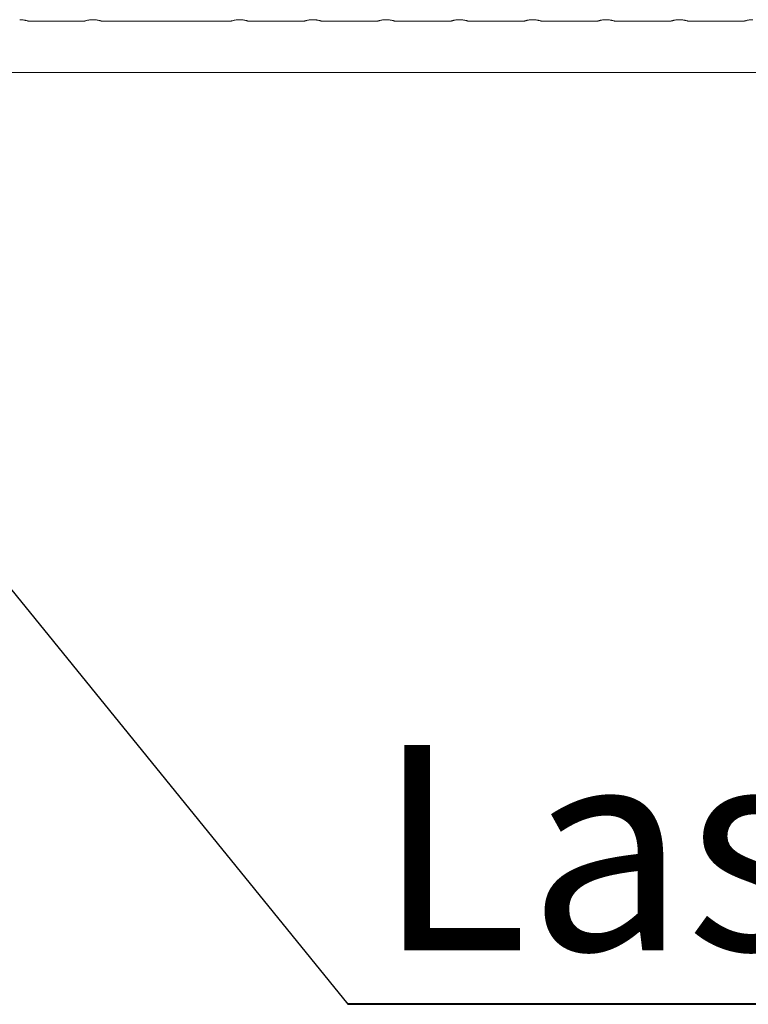
# Model space of a CAD drawing. Units: millimetres. Extents: x 0 to 29.7, y 0 to 21.1.
# Drawn here: x 6.4 to 7.7, y 5.9 to 7.5 of the extents above; entities that cross this region are included whole.
import ezdxf

# ---------------------------------------------------------------- set-up
doc = ezdxf.new("R2010")
doc.units = ezdxf.units.MM
doc.layers.add('LE_NORM', color=179, linetype='Continuous', lineweight=40)
doc.styles.add('SLDTEXTSTYLE0', font='TXT', dxfattribs={"width": 0.605})
doc.dimstyles.new('SLDDIMSTYLE2', dxfattribs={"dimtxt": 0.18, "dimasz": 0.3, "dimexe": 0, "dimexo": 0.0625, "dimgap": 0, "dimtad": 0, "dimtih": 1, "dimtoh": 1, "dimdec": 0, "dimrnd": 1e-09, "dimzin": 0, "dimdsep": 46, "dimtxsty": 'Standard', "dimsah": 1, "dimcen": 0.09, "dimadec": 0, "dimazin": 0, "dimtfac": 0.3, "dimtdec": 0, "dimtofl": 0, "dimtmove": 0, "dimatfit": 3, "dimfxl": 0, "dimfrac": 2, "dimtolj": 1, "dimtzin": 0, "dimarcsym": 0})

# ---------------------------------------------------------------- blocks, each defined once
blk = doc.blocks.new('SW_NOTE_8')
at = {"layer": 'LE_NORM', "color": 0}
blk.add_line((4.154, 0), (0, 0), dxfattribs=at)
at = {"layer": 'LE_NORM', "color": 0, "insert": (0.0482, 0.4422), "char_height": 0.35, "attachment_point": 1, "style": 'SLDTEXTSTYLE0'}
blk.add_mtext('Las 2-3cm tbv maaiveld', dxfattribs=at)

msp = doc.modelspace()

# ---------------------------------------------------------------- linework, layer by layer
at = {"color": 7, "linetype": 'Continuous', "lineweight": 15}
for p, q in [((6.42618, 7.52863), (6.52128, 7.52863)), ((6.55118, 7.52863), (6.77128, 7.52863)), ((6.80118, 7.52863), (6.89628, 7.52863)), ((6.92618, 7.52863), (7.02128, 7.52863)), ((7.05118, 7.52863), (7.14628, 7.52863)), ((7.17618, 7.52863), (7.27128, 7.52863)), ((7.30118, 7.52863), (7.39628, 7.52863)), ((7.42618, 7.52863), (7.52128, 7.52863)), ((7.55118, 7.52863), (7.64628, 7.52863))]:
    msp.add_line(p, q, dxfattribs=at)
for points, knots in [([(6.41123, 7.53124), (6.41203, 7.53122), (6.41367, 7.53119), (6.41603, 7.53098), (6.41828, 7.53066), (6.42034, 7.53027), (6.42219, 7.52984), (6.42376, 7.52941), (6.42501, 7.52903), (6.42582, 7.52877), (6.42622, 7.52863), (6.42619, 7.52864), (6.42618, 7.52865)], [0, 0, 0, 0, 0.101637, 0.2063387, 0.3079448, 0.4123046, 0.5176139, 0.6258139, 0.7337492, 0.8450363, 0.94908, 1, 1, 1, 1]), ([(6.52128, 7.52864), (6.52127, 7.52864), (6.52124, 7.52863), (6.52163, 7.52876), (6.5224, 7.52901), (6.52353, 7.52936), (6.52501, 7.52977), (6.52681, 7.5302), (6.52893, 7.53062), (6.53125, 7.53096), (6.53372, 7.53119), (6.53538, 7.53122), (6.53623, 7.53124)], [0, 0, 0, 0, 0.05273, 0.1573182, 0.2573209, 0.3600272, 0.4638203, 0.5703945, 0.6782172, 0.7892711, 0.8930252, 1, 1, 1, 1]), ([(6.53623, 7.53124), (6.53703, 7.53122), (6.53867, 7.53119), (6.54103, 7.53098), (6.54328, 7.53066), (6.54534, 7.53027), (6.54719, 7.52984), (6.54876, 7.52941), (6.55001, 7.52903), (6.55082, 7.52877), (6.55122, 7.52863), (6.55119, 7.52864), (6.55118, 7.52865)], [0, 0, 0, 0, 0.101637, 0.2063387, 0.3079448, 0.4123046, 0.5176139, 0.6258139, 0.7337492, 0.8450363, 0.94908, 1, 1, 1, 1]), ([(6.77128, 7.52864), (6.77127, 7.52864), (6.77124, 7.52863), (6.77163, 7.52876), (6.7724, 7.52901), (6.77353, 7.52936), (6.77501, 7.52977), (6.77681, 7.5302), (6.77893, 7.53062), (6.78125, 7.53096), (6.78372, 7.53119), (6.78538, 7.53122), (6.78623, 7.53124)], [0, 0, 0, 0, 0.05273, 0.1573182, 0.2573209, 0.3600272, 0.4638203, 0.5703945, 0.6782172, 0.7892711, 0.8930252, 1, 1, 1, 1]), ([(6.78623, 7.53124), (6.78703, 7.53122), (6.78867, 7.53119), (6.79103, 7.53098), (6.79328, 7.53066), (6.79534, 7.53027), (6.79719, 7.52984), (6.79876, 7.52941), (6.80001, 7.52903), (6.80082, 7.52877), (6.80122, 7.52863), (6.80119, 7.52864), (6.80118, 7.52865)], [0, 0, 0, 0, 0.101637, 0.2063387, 0.3079448, 0.4123046, 0.5176139, 0.6258139, 0.7337492, 0.8450363, 0.94908, 1, 1, 1, 1]), ([(6.89628, 7.52864), (6.89627, 7.52864), (6.89624, 7.52863), (6.89663, 7.52876), (6.8974, 7.52901), (6.89853, 7.52936), (6.90001, 7.52977), (6.90181, 7.5302), (6.90393, 7.53062), (6.90625, 7.53096), (6.90872, 7.53119), (6.91038, 7.53122), (6.91123, 7.53124)], [0, 0, 0, 0, 0.05273, 0.1573182, 0.2573209, 0.3600272, 0.4638203, 0.5703945, 0.6782172, 0.7892711, 0.8930252, 1, 1, 1, 1]), ([(6.91123, 7.53124), (6.91203, 7.53122), (6.91367, 7.53119), (6.91603, 7.53098), (6.91828, 7.53066), (6.92034, 7.53027), (6.92219, 7.52984), (6.92376, 7.52941), (6.92501, 7.52903), (6.92582, 7.52877), (6.92622, 7.52863), (6.92619, 7.52864), (6.92618, 7.52865)], [0, 0, 0, 0, 0.101637, 0.2063387, 0.3079448, 0.4123046, 0.5176139, 0.6258139, 0.7337492, 0.8450363, 0.94908, 1, 1, 1, 1]), ([(7.02128, 7.52864), (7.02127, 7.52864), (7.02124, 7.52863), (7.02163, 7.52876), (7.0224, 7.52901), (7.02353, 7.52936), (7.02501, 7.52977), (7.02681, 7.5302), (7.02893, 7.53062), (7.03125, 7.53096), (7.03372, 7.53119), (7.03538, 7.53122), (7.03623, 7.53124)], [0, 0, 0, 0, 0.05272998, 0.15731822, 0.25732091, 0.36002725, 0.46382027, 0.57039451, 0.67821723, 0.78927115, 0.89302516, 1, 1, 1, 1]), ([(7.03623, 7.53124), (7.03703, 7.53122), (7.03867, 7.53119), (7.04103, 7.53098), (7.04328, 7.53066), (7.04534, 7.53027), (7.04719, 7.52984), (7.04876, 7.52941), (7.05001, 7.52903), (7.05082, 7.52877), (7.05122, 7.52863), (7.05119, 7.52864), (7.05118, 7.52865)], [0, 0, 0, 0, 0.101637, 0.2063387, 0.3079448, 0.4123046, 0.5176139, 0.6258139, 0.7337492, 0.8450363, 0.94908, 1, 1, 1, 1]), ([(7.14628, 7.52864), (7.14627, 7.52864), (7.14624, 7.52863), (7.14663, 7.52876), (7.1474, 7.52901), (7.14853, 7.52936), (7.15001, 7.52977), (7.15181, 7.5302), (7.15393, 7.53062), (7.15625, 7.53096), (7.15872, 7.53119), (7.16038, 7.53122), (7.16123, 7.53124)], [0, 0, 0, 0, 0.05273, 0.1573182, 0.2573209, 0.3600272, 0.4638203, 0.5703945, 0.6782172, 0.7892711, 0.8930252, 1, 1, 1, 1]), ([(7.16123, 7.53124), (7.16203, 7.53122), (7.16367, 7.53119), (7.16603, 7.53098), (7.16828, 7.53066), (7.17034, 7.53027), (7.17219, 7.52984), (7.17376, 7.52941), (7.17501, 7.52903), (7.17582, 7.52877), (7.17622, 7.52863), (7.17619, 7.52864), (7.17618, 7.52865)], [0, 0, 0, 0, 0.101637, 0.2063387, 0.3079448, 0.4123046, 0.5176139, 0.6258139, 0.7337492, 0.8450363, 0.94908, 1, 1, 1, 1]), ([(7.27128, 7.52864), (7.27127, 7.52864), (7.27124, 7.52863), (7.27163, 7.52876), (7.2724, 7.52901), (7.27353, 7.52936), (7.27501, 7.52977), (7.27681, 7.5302), (7.27893, 7.53062), (7.28125, 7.53096), (7.28372, 7.53119), (7.28538, 7.53122), (7.28623, 7.53124)], [0, 0, 0, 0, 0.05273, 0.1573182, 0.2573209, 0.3600272, 0.4638203, 0.5703945, 0.6782172, 0.7892711, 0.8930252, 1, 1, 1, 1]), ([(7.28623, 7.53124), (7.28703, 7.53122), (7.28867, 7.53119), (7.29103, 7.53098), (7.29328, 7.53066), (7.29534, 7.53027), (7.29719, 7.52984), (7.29876, 7.52941), (7.30001, 7.52903), (7.30082, 7.52877), (7.30122, 7.52863), (7.30119, 7.52864), (7.30118, 7.52865)], [0, 0, 0, 0, 0.101637, 0.2063387, 0.3079448, 0.4123046, 0.5176139, 0.6258139, 0.7337492, 0.8450363, 0.94908, 1, 1, 1, 1]), ([(7.39628, 7.52864), (7.39627, 7.52864), (7.39624, 7.52863), (7.39663, 7.52876), (7.3974, 7.52901), (7.39853, 7.52936), (7.40001, 7.52977), (7.40181, 7.5302), (7.40393, 7.53062), (7.40625, 7.53096), (7.40872, 7.53119), (7.41038, 7.53122), (7.41123, 7.53124)], [0, 0, 0, 0, 0.05273, 0.1573182, 0.2573209, 0.3600272, 0.4638203, 0.5703945, 0.6782172, 0.7892711, 0.8930252, 1, 1, 1, 1]), ([(7.41123, 7.53124), (7.41203, 7.53122), (7.41367, 7.53119), (7.41603, 7.53098), (7.41828, 7.53066), (7.42034, 7.53027), (7.42219, 7.52984), (7.42376, 7.52941), (7.42501, 7.52903), (7.42582, 7.52877), (7.42622, 7.52863), (7.42619, 7.52864), (7.42618, 7.52865)], [0, 0, 0, 0, 0.101637, 0.2063387, 0.3079448, 0.4123046, 0.5176139, 0.6258139, 0.7337492, 0.8450363, 0.94908, 1, 1, 1, 1]), ([(7.52128, 7.52864), (7.52127, 7.52864), (7.52124, 7.52863), (7.52163, 7.52876), (7.5224, 7.52901), (7.52353, 7.52936), (7.52501, 7.52977), (7.52681, 7.5302), (7.52893, 7.53062), (7.53125, 7.53096), (7.53372, 7.53119), (7.53538, 7.53122), (7.53623, 7.53124)], [0, 0, 0, 0, 0.05273, 0.1573182, 0.2573209, 0.3600272, 0.4638203, 0.5703945, 0.6782172, 0.7892711, 0.8930252, 1, 1, 1, 1]), ([(7.53623, 7.53124), (7.53703, 7.53122), (7.53867, 7.53119), (7.54103, 7.53098), (7.54328, 7.53066), (7.54534, 7.53027), (7.54719, 7.52984), (7.54876, 7.52941), (7.55001, 7.52903), (7.55082, 7.52877), (7.55122, 7.52863), (7.55119, 7.52864), (7.55118, 7.52865)], [0, 0, 0, 0, 0.101637, 0.20633869, 0.30794476, 0.41230463, 0.51761388, 0.62581393, 0.73374917, 0.84503629, 0.94908003, 1, 1, 1, 1]), ([(7.64628, 7.52864), (7.64627, 7.52864), (7.64624, 7.52863), (7.64663, 7.52876), (7.6474, 7.52901), (7.64853, 7.52936), (7.65001, 7.52977), (7.65181, 7.5302), (7.65393, 7.53062), (7.65625, 7.53096), (7.65872, 7.53119), (7.66038, 7.53122), (7.66123, 7.53124)], [0, 0, 0, 0, 0.05272998, 0.15731822, 0.25732091, 0.36002725, 0.46382027, 0.57039451, 0.67821723, 0.78927115, 0.89302516, 1, 1, 1, 1])]:
    msp.add_open_spline(points, degree=3, knots=knots, dxfattribs=at)
at = {"layer": 'LE_NORM', "color": 7, "lineweight": 0}
msp.add_line((4.38396, 7.44108), (16.01077, 7.44108), dxfattribs=at)

# ---------------------------------------------------------------- block references
at = {"layer": 'LE_NORM'}
msp.add_blockref('SW_NOTE_8', (6.97067, 5.85199), dxfattribs=at)

# ---------------------------------------------------------------- leaders
msp.add_leader([(5.68125, 7.44108), (6.97067, 5.85199)], dimstyle='SLDDIMSTYLE2', dxfattribs=at)

doc.saveas('drawing.dxf')
